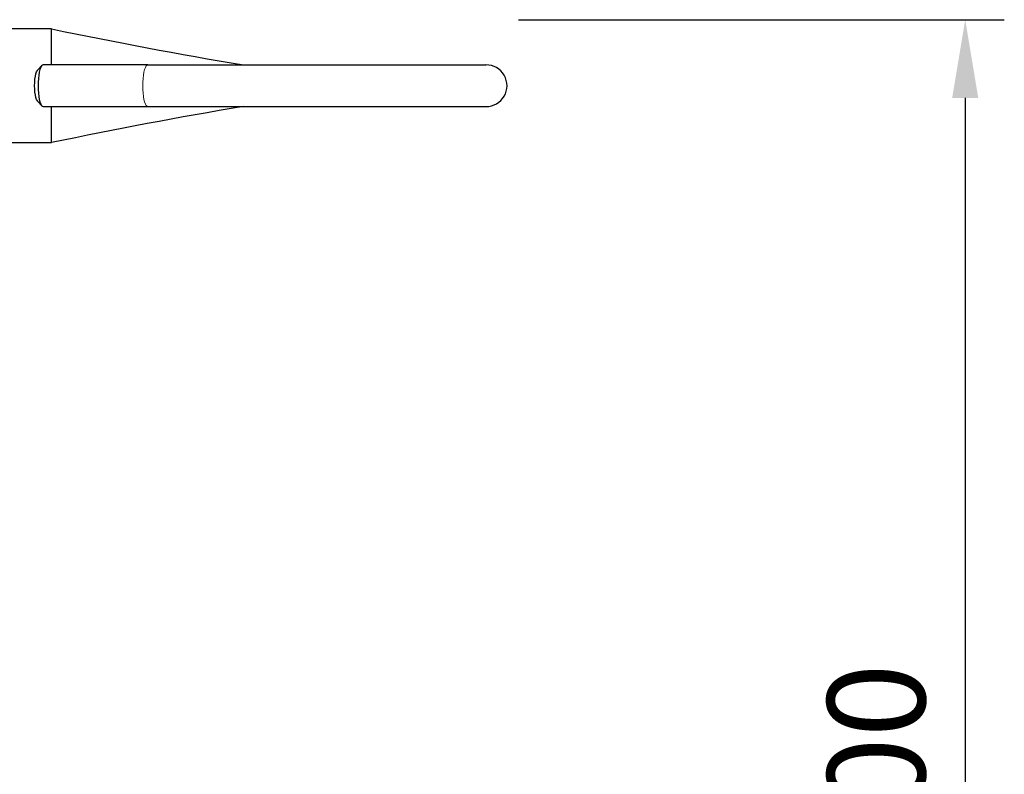
# Model space of a CAD drawing. Units: millimetres. Extents: x 0 to 16584, y -25010 to 6506.
# Drawn here: x 2948 to 3469, y -10531 to -10131 of the extents above; entities that cross this region are included whole.
import ezdxf

# ---------------------------------------------------------------- set-up
doc = ezdxf.new("R2010")
doc.units = ezdxf.units.MM
doc.header["$LTSCALE"] = 50
doc.linetypes.add('HIDDEN', pattern=[0.375, 0.25, -0.125])
for name, color, linetype in [('VELOPA-DIM', 2, 'Continuous'), ('VELOPA-FIG15HIDDEN', 3, 'HIDDEN'), ('VELOPA-FIG25', 4, 'Continuous')]:
    doc.layers.add(name, color=color, linetype=linetype)
doc.styles.add('2-5TXT', font='arial.ttf')
doc.dimstyles.new('VELOPA-drukwerk', dxfattribs={"dimscale": 0, "dimtxt": 2.5, "dimasz": 2, "dimexe": 1, "dimexo": 1, "dimgap": 1, "dimtad": 1, "dimdec": 0, "dimdsep": 46, "dimtxsty": '2-5TXT', "dimcen": 8, "dimadec": 1, "dimazin": 0, "dimtfac": 1, "dimtdec": 0, "dimtmove": 0, "dimatfit": 3, "dimfxl": 1, "dimtolj": 1, "dimtzin": 0, "dimarcsym": 0})

# ---------------------------------------------------------------- blocks, each defined once
blk = doc.blocks.new('*D85')
at = {"layer": 'DEFPOINTS', "color": 0, "ltscale": 4, "transparency": 16777216}
for p in [(3191.16, -10130.8), (3191.16, -10930.8), (3448.73, -10930.8)]:
    blk.add_point(p, dxfattribs=at)
at = {"layer": 'VELOPA-DIM', "color": 0, "lineweight": -2, "ltscale": 4, "transparency": 16777216}
for p, q in [((3211.87, -10130.8), (3469.45, -10130.8)), ((3448.73, -10172.23), (3448.73, -10889.36)), ((3211.87, -10930.8), (3469.45, -10930.8))]:
    blk.add_line(p, q, dxfattribs=at)
at = {"layer": 'VELOPA-DIM', "color": 0, "ltscale": 4, "transparency": 16777216}
for points in [[(3441.83, -10172.23), (3455.64, -10172.23), (3448.73, -10130.8)], [(3441.83, -10889.36), (3455.64, -10889.36), (3448.73, -10930.8)]]:
    blk.add_solid(points, dxfattribs=at)
at = {"layer": 'VELOPA-DIM', "color": 0, "ltscale": 4, "transparency": 16777216, "insert": (3401.57, -10530.8), "char_height": 51.792, "attachment_point": 5, "rotation": 90, "style": '2-5TXT'}
blk.add_mtext('\\A1;800', dxfattribs=at)
blk = doc.blocks.new('Twin Tulip Top view')
at = {"layer": 'VELOPA-FIG15HIDDEN', "linetype": 'Continuous', "lineweight": 0, "flags": 128}
for points in [[(-3.5, -38.244), (-3.696, -38.249), (-3.887, -38.262), (-4.064, -38.283), (-4.224, -38.311), (-4.36, -38.347), (-4.469, -38.387), (-4.546, -38.432), (-4.59, -38.479), (-4.6, -38.516)], [(-2.4, -38.516), (-2.41, -38.479), (-2.454, -38.432), (-2.531, -38.387), (-2.64, -38.347), (-2.776, -38.311), (-2.936, -38.283), (-3.113, -38.262), (-3.304, -38.249), (-3.5, -38.244)]]:
    blk.add_lwpolyline(points, dxfattribs=at)
at = {"layer": 'VELOPA-FIG25', "linetype": 'Continuous', "lineweight": 30}
for p, q in [((-0.485, -33.404), (-0.485, 0.369)), ((-6.515, -0.484), (-6.515, -33.403)), ((-4.322, -32.673), (-4.564, -32.899)), ((-2.436, -32.899), (-2.678, -32.673)), ((-4.6, -32.969), (-4.6, -38.516)), ((-2.4, -38.516), (-2.4, -32.969)), ((-4.6, -38.516), (-4.6, -56.448)), ((-2.4, -38.516), (-2.4, -56.452))]:
    blk.add_line(p, q, dxfattribs=at)
at = {"layer": 'VELOPA-FIG25', "linetype": 'Continuous', "lineweight": 30, "flags": 128}
for points in [[(-3.5, -32.697), (-3.696, -32.702), (-3.887, -32.714), (-4.064, -32.736), (-4.224, -32.764), (-4.36, -32.799), (-4.469, -32.84), (-4.546, -32.885), (-4.59, -32.932), (-4.6, -32.969)], [(-4.322, -32.673), (-4.308, -32.661), (-4.236, -32.621), (-4.132, -32.586), (-4, -32.557), (-3.846, -32.535), (-3.677, -32.521), (-3.5, -32.517)], [(-3.5, -32.517), (-3.323, -32.521), (-3.154, -32.535), (-3, -32.557), (-2.868, -32.586), (-2.764, -32.621), (-2.692, -32.661), (-2.678, -32.673)], [(-2.4, -32.969), (-2.41, -32.932), (-2.454, -32.885), (-2.531, -32.84), (-2.64, -32.799), (-2.776, -32.764), (-2.936, -32.736), (-3.113, -32.714), (-3.304, -32.702), (-3.5, -32.697)], [(-6.514, -33.416), (-6.511, -33.416), (-6.502, -33.416), (-6.48, -33.416), (-6.45, -33.416), (-6.414, -33.416), (-6.333, -33.416), (-6.237, -33.416), (-6.108, -33.416), (-5.963, -33.416), (-5.783, -33.416), (-5.586, -33.416), (-5.348, -33.416), (-5.095, -33.416), (-4.797, -33.416), (-4.6, -33.416)], [(-2.4, -33.416), (-2.364, -33.416), (-2.164, -33.416), (-1.969, -33.416), (-1.781, -33.416), (-1.62, -33.416), (-1.465, -33.416), (-1.317, -33.416), (-1.133, -33.416), (-0.964, -33.416), (-0.832, -33.416), (-0.715, -33.416), (-0.649, -33.416), (-0.591, -33.416), (-0.546, -33.416), (-0.534, -33.416), (-0.522, -33.416), (-0.511, -33.416), (-0.502, -33.416), (-0.495, -33.416), (-0.489, -33.416), (-0.486, -33.416), (-0.485, -33.416)]]:
    blk.add_lwpolyline(points, dxfattribs=at)
at = {"layer": 'VELOPA-FIG25', "linetype": 'Continuous', "lineweight": 30}
for centre, radius, start, end in [((-267.539, -87.859), 266.641, 9.55903, 11.78157), ((265.817, -88.853), 272.012, 168.24043, 170.41911), ((-3.5, -56.455), 1.1, 179.1733, 0.8267)]:
    blk.add_arc(centre, radius, start, end, dxfattribs=at)

msp = doc.modelspace()

# ---------------------------------------------------------------- block references
at = {"xscale": 10, "yscale": 10, "zscale": 10, "rotation": 90}
msp.add_blockref('Twin Tulip Top view', (2630.3, -10130.8), dxfattribs=at)

# ---------------------------------------------------------------- dimensions: what is measured, and where the dimension line sits
at = {"layer": 'VELOPA-DIM', "ltscale": 4}
dim = msp.add_linear_dim(base=(3448.73, -10930.8), p1=(3191.16, -10130.8), p2=(3191.16, -10930.8), angle=90, dimstyle='VELOPA-drukwerk', override={"dimscale": 20.716723}, dxfattribs=at)
dim.commit()
dim.dimension.update_dxf_attribs({"geometry": '*D85', "text_midpoint": (3401.57, -10530.8)})

doc.saveas('drawing.dxf')
